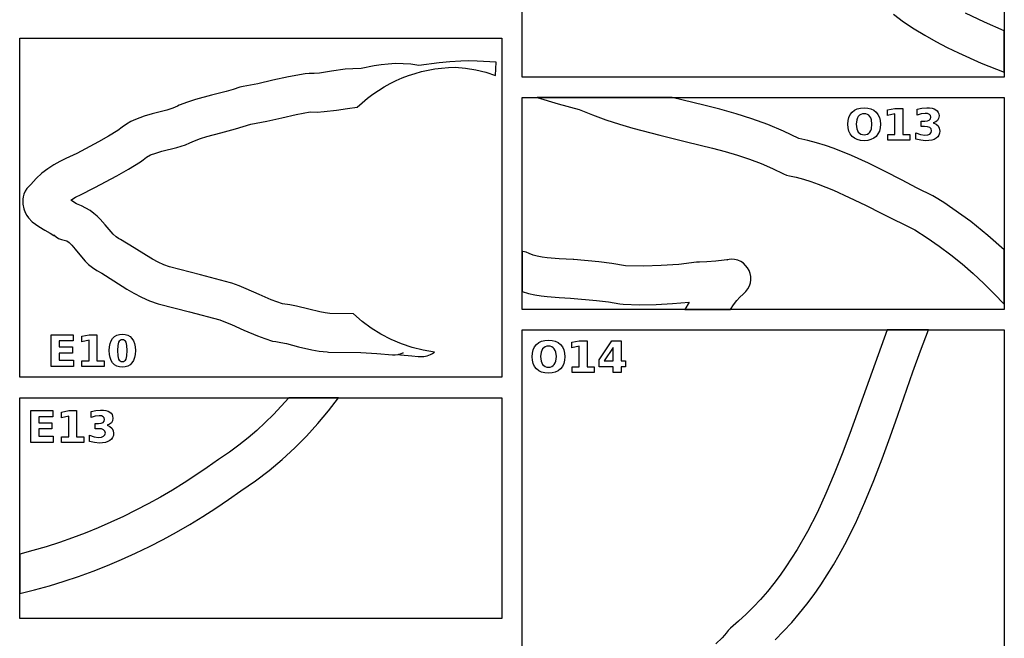
# Model space of a CAD drawing. Extents: x 1 to 512, y 1 to 4431.
# Drawn here: x 1 to 512, y 2399 to 2719 of the extents above; entities that cross this region are included whole.
import ezdxf

# ---------------------------------------------------------------- set-up
doc = ezdxf.new("R2010")
doc.units = 0

msp = doc.modelspace()

# ---------------------------------------------------------------- linework, layer by layer
at = {"layer": 'decoupage'}
for p, q in [((261.723, 2689.59), (261.723, 3010.51)), ((511.723, 3010.51), (511.723, 2689.59)), ((454.201609, 2722.20465), (459.512385, 2718.313846)), ((501.491717, 2718.017973), (491.576609, 2722.721344)), ((459.512385, 2718.313846), (464.9675, 2714.669125)), ((511.722, 2713.63), (501.491717, 2718.017973)), ((464.9675, 2714.669125), (470.5496, 2711.251385)), ((470.5496, 2711.251385), (476.241328, 2708.041521)), ((511.722, 2692.078), (511.722, 2713.63)), ((1.141, 2709.79), (251.141, 2709.79)), ((1.141, 2534.02), (1.141, 2709.79)), ((251.141, 2709.79), (251.141, 2534.02)), ((476.241328, 2708.041521), (482.02533, 2705.020433)), ((482.02533, 2705.020433), (487.88425, 2702.169016)), ((487.88425, 2702.169016), (499.757422, 2696.898783)), ((188.558281, 2695.92992), (184.976562, 2695.377766)), ((192.25925, 2696.342375), (188.558281, 2695.92992)), ((196.072437, 2696.565221), (192.25925, 2696.342375)), ((199.990812, 2696.548547), (196.072437, 2696.565221)), ((204.007344, 2696.242443), (199.990812, 2696.548547)), ((208.115, 2695.597), (204.007344, 2696.242443)), ((218.61025, 2696.918875), (208.115, 2695.597)), ((224.133312, 2697.513859), (218.61025, 2696.918875)), ((229.872, 2697.91), (224.133312, 2697.513859)), ((234.033, 2698), (229.872, 2697.91)), ((238.308, 2697.906), (234.033, 2698.009)), ((234.033, 2698.009), (234.033, 2698)), ((234.033, 2698), (234.033, 2698)), ((248.296, 2697.403), (238.308, 2697.906)), ((247.948, 2690.478), (248.296, 2697.403)), ((499.757422, 2696.898783), (511.722, 2692.078)), ((149.091, 2691.361), (140.495859, 2689.7825)), ((151.257, 2691.451), (149.091, 2691.361)), ((153.810426, 2691.445256), (151.257, 2691.451)), ((156.581281, 2691.697547), (153.810426, 2691.445256)), ((162.80575, 2692.649375), (156.581281, 2691.697547)), ((169.991344, 2693.652766), (162.80575, 2692.649375)), ((173.963605, 2693.96951), (169.991344, 2693.652766)), ((178.199, 2694.054), (173.963605, 2693.96951)), ((184.976562, 2695.377766), (178.199, 2694.054)), ((202.819555, 2690.434816), (206.144219, 2691.522631)), ((206.144219, 2691.522631), (209.519555, 2692.453353)), ((209.519555, 2692.453353), (212.940125, 2693.224766)), ((212.940125, 2693.224766), (216.400492, 2693.834653)), ((216.400492, 2693.834653), (219.895219, 2694.280799)), ((219.895219, 2694.280799), (223.418867, 2694.560987)), ((223.418867, 2694.560987), (226.966, 2694.673)), ((226.966, 2694.673), (232.314016, 2694.19725)), ((232.314016, 2694.19725), (237.607375, 2693.33675)), ((237.607375, 2693.33675), (242.825547, 2692.095625)), ((242.825547, 2692.095625), (247.948, 2690.478)), ((124.553203, 2686.173625), (117.087, 2684.765)), ((132.336375, 2687.94975), (124.553203, 2686.173625)), ((140.495859, 2689.7825), (132.336375, 2687.94975)), ((190.136367, 2684.556956), (193.203969, 2686.250979)), ((193.203969, 2686.250979), (196.343992, 2687.796774)), ((196.343992, 2687.796774), (199.551, 2689.192125)), ((199.551, 2689.192125), (202.819555, 2690.434816)), ((511.723, 2689.59), (261.723, 2689.59)), ((108.219953, 2682.208781), (100.520625, 2680.2285)), ((111.859729, 2683.226449), (108.219953, 2682.208781)), ((115.337, 2684.334), (111.859729, 2683.226449)), ((117.087, 2684.765), (115.337, 2684.334)), ((181.422469, 2678.607686), (184.24018, 2680.733093)), ((184.24018, 2680.733093), (187.146625, 2682.716922)), ((187.146625, 2682.716922), (190.136367, 2684.556956)), ((88.176193, 2676.590988), (83.917, 2674.986)), ((92.374484, 2677.963969), (88.176193, 2676.590988)), ((100.520625, 2680.2285), (92.374484, 2677.963969)), ((176.075, 2673.941), (178.69893, 2676.342916)), ((178.69893, 2676.342916), (181.422469, 2678.607686)), ((261.723, 2679), (511.723, 2679)), ((261.723, 2569.14), (261.723, 2679)), ((339.47, 2678.993), (269.457, 2678.99)), ((269.457, 2678.99), (280.32175, 2675.79225)), ((280.32175, 2675.79225), (291.287, 2672.863)), ((355.961641, 2675.048891), (339.47, 2678.993)), ((511.723, 2679), (511.723, 2569.14)), ((69.91, 2670.542), (65.6665, 2669.342234)), ((77.463125, 2672.499), (69.91, 2670.542)), ((80.487109, 2673.456312), (77.463125, 2672.499)), ((82.947, 2674.528), (80.487109, 2673.456312)), ((83.917, 2674.986), (82.947, 2674.528)), ((144.578719, 2670.15975), (151.765, 2671.517)), ((151.765, 2671.517), (155.465865, 2671.509471)), ((155.465865, 2671.509471), (158.964734, 2671.693391)), ((158.964734, 2671.693391), (165.382125, 2672.430125)), ((165.382125, 2672.430125), (171.068453, 2673.316297)), ((171.068453, 2673.316297), (176.075, 2673.941)), ((291.287, 2672.863), (298.17121, 2670.021601)), ((364.275811, 2672.922131), (355.961641, 2675.048891)), ((372.592875, 2670.592625), (364.275811, 2672.922131)), ((380.88083, 2667.985666), (372.592875, 2670.592625)), ((431.818203, 2670.195312), (432.802, 2671.439)), ((432.802, 2671.439), (434.038203, 2672.432563)), ((434.038203, 2672.432563), (435.486375, 2673.14225)), ((435.486375, 2673.14225), (437.146609, 2673.568063)), ((437.146609, 2673.568063), (439.019, 2673.71)), ((438.103625, 2670.540391), (437.297, 2670.271625)), ((439.019, 2670.63), (438.103625, 2670.540391)), ((439.019, 2673.71), (440.896047, 2673.568063)), ((439.019, 2673.71), (439.019, 2673.71)), ((439.939625, 2670.540391), (439.019, 2670.63)), ((439.019, 2670.63), (439.019, 2670.63)), ((440.75, 2670.271625), (439.939625, 2670.540391)), ((440.896047, 2673.568063), (442.558125, 2673.14225)), ((442.558125, 2673.14225), (444.005141, 2672.432563)), ((444.005141, 2672.432563), (445.237, 2671.439)), ((445.237, 2671.439), (446.220797, 2670.195312)), ((451.168, 2672.62), (454.994, 2673.414)), ((451.168, 2669.726), (451.168, 2672.62)), ((455.016, 2670.52), (451.168, 2669.726)), ((454.994, 2673.414), (459.028, 2673.41)), ((455.016, 2659.89), (455.016, 2670.52)), ((459.028, 2673.41), (459.028, 2659.89)), ((466.547, 2673.01), (469.038, 2673.539)), ((466.547, 2669.898), (466.547, 2673.01)), ((468.631, 2670.581), (466.547, 2669.898)), ((470.703, 2670.813), (468.631, 2670.581)), ((469.038, 2673.539), (471.464, 2673.715)), ((471.935125, 2670.683375), (470.703, 2670.813)), ((471.464, 2673.715), (472.966828, 2673.648828)), ((472.853, 2670.295), (471.935125, 2670.683375)), ((472.966828, 2673.648828), (474.266875, 2673.450375)), ((474.266875, 2673.450375), (475.364234, 2673.119734)), ((475.364234, 2673.119734), (476.259, 2672.657)), ((476.259, 2672.657), (476.958563, 2672.066578)), ((476.958563, 2672.066578), (477.45825, 2671.342375)), ((477.45825, 2671.342375), (477.758062, 2670.484484)), ((477.758062, 2670.484484), (477.858, 2669.493)), ((56.543875, 2665.256328), (54.282555, 2663.710643)), ((58.838945, 2666.562693), (56.543875, 2665.256328)), ((61.14175, 2667.659375), (58.838945, 2666.562693)), ((65.6665, 2669.342234), (61.14175, 2667.659375)), ((120.954, 2665.167), (129.219156, 2666.716625)), ((129.219156, 2666.716625), (137.07875, 2668.47025)), ((137.07875, 2668.47025), (144.578719, 2670.15975)), ((298.17121, 2670.021601), (305.114947, 2667.479496)), ((305.114947, 2667.479496), (312.097933, 2665.194073)), ((389.107672, 2665.026547), (380.88083, 2667.985666)), ((430.553, 2665.166), (430.693609, 2667.058812)), ((430.693609, 2667.058812), (431.115375, 2668.73525)), ((431.115375, 2668.73525), (431.818203, 2670.195312)), ((435.207625, 2667.472), (434.94, 2665.162)), ((435.542016, 2668.407625), (435.207625, 2667.472)), ((436.01, 2669.197), (435.542016, 2668.407625)), ((436.599125, 2669.823797), (436.01, 2669.197)), ((437.297, 2670.271625), (436.599125, 2669.823797)), ((441.450125, 2669.823797), (440.75, 2670.271625)), ((442.04, 2669.197), (441.450125, 2669.823797)), ((442.507828, 2668.407625), (442.04, 2669.197)), ((442.841875, 2667.472), (442.507828, 2668.407625)), ((443.109, 2665.162), (442.841875, 2667.472)), ((446.220797, 2670.195312), (446.923625, 2668.73525)), ((446.923625, 2668.73525), (447.345391, 2667.058812)), ((447.345391, 2667.058812), (447.486, 2665.166)), ((468.664, 2664.06), (468.664, 2666.8)), ((468.664, 2666.8), (470.45, 2666.8)), ((470.45, 2666.8), (471.844125, 2666.923875)), ((471.844125, 2666.923875), (472.831, 2667.296)), ((472.831, 2667.296), (473.41825, 2667.932625)), ((473.423625, 2669.6695), (472.853, 2670.295)), ((473.41825, 2667.932625), (473.614, 2668.828)), ((473.614, 2668.828), (473.423625, 2669.6695)), ((476.15475, 2666.343), (474.848, 2665.833)), ((474.848, 2665.833), (474.848, 2665.83)), ((474.848, 2665.83), (476.311875, 2665.24025)), ((477.097, 2667.123), (476.15475, 2666.343)), ((477.667625, 2668.17825), (477.097, 2667.123)), ((477.858, 2669.493), (477.667625, 2668.17825)), ((52.081, 2661.896), (47.193469, 2658.930078)), ((54.282555, 2663.710643), (52.081, 2661.896)), ((98.268094, 2658.787687), (105.365, 2660.7305)), ((105.365, 2660.7305), (112.965156, 2662.746812)), ((112.965156, 2662.746812), (120.954, 2665.167)), ((312.097933, 2665.194073), (319.099891, 2663.122719)), ((319.099891, 2663.122719), (333.079607, 2659.45177)), ((397.241396, 2661.640561), (389.107672, 2665.026547)), ((405.25, 2657.753), (397.241396, 2661.640561)), ((430.693609, 2663.278437), (430.553, 2665.166)), ((431.115375, 2661.60575), (430.693609, 2663.278437)), ((431.818203, 2660.147937), (431.115375, 2661.60575)), ((432.802, 2658.905), (431.818203, 2660.147937)), ((434.94, 2665.162), (435.207625, 2662.861)), ((435.207625, 2662.861), (435.542016, 2661.927625)), ((435.542016, 2661.927625), (436.01, 2661.139)), ((436.01, 2661.139), (436.599125, 2660.511625)), ((436.599125, 2660.511625), (437.297, 2660.0635)), ((440.75, 2660.0635), (441.450125, 2660.511625)), ((441.450125, 2660.511625), (442.04, 2661.139)), ((442.04, 2661.139), (442.507828, 2661.927625)), ((442.507828, 2661.927625), (442.841875, 2662.861)), ((442.841875, 2662.861), (443.109, 2665.162)), ((446.220797, 2660.147937), (445.237, 2658.905)), ((446.923625, 2661.60575), (446.220797, 2660.147937)), ((447.345391, 2663.278437), (446.923625, 2661.60575)), ((447.486, 2665.166), (447.345391, 2663.278437)), ((465.841, 2657.451), (465.841, 2660.72)), ((465.841, 2660.72), (468.201, 2659.816)), ((470.361, 2664.06), (468.664, 2664.06)), ((471.9375, 2663.913875), (470.361, 2664.06)), ((473.073, 2663.476), (471.9375, 2663.913875)), ((473.767375, 2662.76425), (473.073, 2663.476)), ((473.095, 2660.102), (473.773125, 2660.813625)), ((473.999, 2661.778), (473.767375, 2662.76425)), ((473.773125, 2660.813625), (473.999, 2661.778)), ((476.311875, 2665.24025), (477.373, 2664.331)), ((477.373, 2664.331), (478.026375, 2663.126375)), ((478.126828, 2660.479109), (477.775375, 2659.474375)), ((478.026375, 2663.126375), (478.244, 2661.63)), ((478.244, 2661.63), (478.126828, 2660.479109)), ((41.9405, 2656.040375), (30.699, 2650.025)), ((47.193469, 2658.930078), (41.9405, 2656.040375)), ((87.130766, 2654.536437), (89.438455, 2655.470531)), ((89.438455, 2655.470531), (91.789, 2656.588)), ((91.789, 2656.588), (94.94416, 2657.740602)), ((94.94416, 2657.740602), (98.268094, 2658.787687)), ((333.079607, 2659.45177), (346.891875, 2656.12575)), ((346.891875, 2656.12575), (360.374471, 2652.803762)), ((409.839892, 2656.753245), (405.25, 2657.753)), ((414.408932, 2655.538119), (409.839892, 2656.753245)), ((418.954291, 2654.12939), (414.408932, 2655.538119)), ((434.038203, 2657.911437), (432.802, 2658.905)), ((435.486375, 2657.20175), (434.038203, 2657.911437)), ((437.146609, 2656.775937), (435.486375, 2657.20175)), ((439.019, 2656.634), (437.146609, 2656.775937)), ((437.297, 2660.0635), (438.103625, 2659.794625)), ((438.103625, 2659.794625), (439.019, 2659.705)), ((439.019, 2659.705), (439.939625, 2659.794625)), ((440.896047, 2656.775937), (439.019, 2656.634)), ((439.939625, 2659.794625), (440.75, 2660.0635)), ((442.558125, 2657.20175), (440.896047, 2656.775937)), ((444.005141, 2657.911437), (442.558125, 2657.20175)), ((445.237, 2658.905), (444.005141, 2657.911437)), ((451.267, 2659.89), (455.016, 2659.89)), ((451.267, 2656.95), (451.267, 2659.89)), ((462.777, 2656.95), (451.267, 2656.95)), ((459.028, 2659.89), (462.777, 2659.89)), ((462.777, 2659.89), (462.777, 2656.95)), ((468.355, 2656.845), (465.841, 2657.451)), ((468.201, 2659.816), (470.516, 2659.518)), ((470.902, 2656.636), (468.355, 2656.845)), ((470.516, 2659.518), (472.003875, 2659.664125)), ((472.591547, 2656.715141), (470.902, 2656.636)), ((472.003875, 2659.664125), (473.095, 2660.102)), ((474.066125, 2656.952625), (472.591547, 2656.715141)), ((475.325641, 2657.348547), (474.066125, 2656.952625)), ((476.37, 2657.903), (475.325641, 2657.348547)), ((477.189734, 2658.615703), (476.37, 2657.903)), ((477.775375, 2659.474375), (477.189734, 2658.615703)), ((30.699, 2650.025), (25.007094, 2647.373141)), ((69.029125, 2649.266125), (71.664047, 2650.250297)), ((71.664047, 2650.250297), (74.894, 2651.171)), ((74.894, 2651.171), (82.694625, 2653.10325)), ((82.694625, 2653.10325), (87.130766, 2654.536437)), ((360.374471, 2652.803762), (366.941447, 2651.037749)), ((366.941447, 2651.037749), (373.365172, 2649.144906)), ((423.473141, 2652.548828), (418.954291, 2654.12939)), ((432.419998, 2648.959279), (423.473141, 2652.548828)), ((21.947238, 2645.850529), (18.82225, 2644.118375)), ((25.007094, 2647.373141), (21.947238, 2645.850529)), ((57.616484, 2641.823219), (63.759, 2645.628)), ((63.759, 2645.628), (65.214, 2646.804)), ((65.214, 2646.804), (66.906641, 2648.142641)), ((66.906641, 2648.142641), (69.029125, 2649.266125)), ((373.365172, 2649.144906), (379.625367, 2647.082623)), ((379.625367, 2647.082623), (385.701756, 2644.808285)), ((441.226875, 2644.943625), (432.419998, 2648.959279)), ((449.871143, 2640.676018), (441.226875, 2644.943625)), ((12.609281, 2639.790172), (9.637504, 2637.07649)), ((15.69023, 2642.117861), (12.609281, 2639.790172)), ((18.82225, 2644.118375), (15.69023, 2642.117861)), ((51.533125, 2638.451), (57.616484, 2641.823219)), ((385.701756, 2644.808285), (391.574059, 2642.279282)), ((391.574059, 2642.279282), (397.222, 2639.453)), ((458.330172, 2636.330609), (449.871143, 2640.676018)), ((9.637504, 2637.07649), (6.833, 2633.918)), ((40.025, 2632.333), (51.533125, 2638.451)), ((397.222, 2639.453), (398.699125, 2638.803)), ((398.699125, 2638.803), (400.261, 2638.399)), ((400.261, 2638.399), (403.845655, 2637.663494)), ((403.845655, 2637.663494), (407.531881, 2636.701174)), ((407.531881, 2636.701174), (411.311631, 2635.531645)), ((411.311631, 2635.531645), (415.176859, 2634.174516)), ((466.581334, 2632.081553), (458.330172, 2636.330609)), ((4.021766, 2630.452859), (3.329, 2628.876)), ((4.866875, 2631.788125), (4.021766, 2630.452859)), ((5.819047, 2632.927828), (4.866875, 2631.788125)), ((6.833, 2633.918), (5.819047, 2632.927828)), ((32.936125, 2628.843), (39.451, 2632.038)), ((39.451, 2632.038), (40.025, 2632.333)), ((415.176859, 2634.174516), (423.131564, 2630.975881)), ((423.131564, 2630.975881), (431.331625, 2627.262125)), ((474.602, 2628.103), (466.581334, 2632.081553)), ((2.97684, 2627.614066), (2.780469, 2626.327031)), ((2.780469, 2626.327031), (2.79125, 2623.77525)), ((3.329, 2628.876), (2.97684, 2627.614066)), ((27.574, 2625.78), (30.111672, 2627.316094)), ((30.599, 2623.845), (27.574, 2625.78)), ((30.111672, 2627.316094), (32.936125, 2628.843)), ((431.331625, 2627.262125), (439.71267, 2623.190104)), ((475.489, 2627.622), (474.602, 2628.103)), ((480.34342, 2624.570086), (475.489, 2627.622)), ((485.101547, 2621.397937), (480.34342, 2624.570086)), ((2.79125, 2623.77525), (3.233656, 2621.415844)), ((3.233656, 2621.415844), (3.98, 2619.444)), ((3.98, 2619.444), (4.848213, 2617.881988)), ((33.142553, 2622.896178), (30.599, 2623.845)), ((35.481109, 2621.740109), (33.142553, 2622.896178)), ((37.619018, 2620.423893), (35.481109, 2621.740109)), ((39.560625, 2618.994625), (37.619018, 2620.423893)), ((439.71267, 2623.190104), (448.210328, 2618.916672)), ((494.335625, 2614.7115), (485.101547, 2621.397937)), ((4.848213, 2617.881988), (5.736078, 2616.592531)), ((5.736078, 2616.592531), (7.539125, 2614.66375)), ((7.539125, 2614.66375), (9.325859, 2613.322594)), ((41.310279, 2617.499404), (39.560625, 2618.994625)), ((42.872328, 2615.985328), (41.310279, 2617.499404)), ((45.451, 2613.089), (42.872328, 2615.985328)), ((448.210328, 2618.916672), (465.298, 2610.393)), ((503.204641, 2607.599812), (494.335625, 2614.7115)), ((9.325859, 2613.322594), (11.033, 2612.234)), ((11.033, 2612.234), (14.2135, 2610.3105)), ((14.2135, 2610.3105), (16.962, 2608.786)), ((49.63475, 2608.215625), (45.451, 2613.089)), ((465.298, 2610.393), (471.674973, 2606.322193)), ((16.962, 2608.786), (18.921125, 2607.5395)), ((19.234641, 2607.356969), (18.826, 2607.79)), ((18.826, 2607.79), (20.010109, 2606.798891)), ((18.921125, 2607.5395), (19.234641, 2607.356969)), ((20.010109, 2606.798891), (21.324625, 2606.005875)), ((21.324625, 2606.005875), (22.745078, 2605.423422)), ((22.745078, 2605.423422), (24.247, 2605.064)), ((24.247, 2605.064), (25.567016, 2604.691687)), ((25.567016, 2604.691687), (26.783625, 2603.91625)), ((51.1615, 2606.769734), (49.63475, 2608.215625)), ((52.431, 2605.95), (51.1615, 2606.769734)), ((53.412, 2605.454), (52.431, 2605.95)), ((60.502781, 2601.140562), (53.412, 2605.454)), ((471.674973, 2606.322193), (477.887344, 2602.019484)), ((511.722, 2600.1), (503.204641, 2607.599812)), ((26.783625, 2603.91625), (28.164672, 2602.552437)), ((28.164672, 2602.552437), (29.978, 2600.415)), ((29.978, 2600.415), (32.250578, 2597.546625)), ((66.957, 2597.093), (60.502781, 2601.140562)), ((261.723, 2599.23), (261.723, 2578.45)), ((261.723, 2599.228), (261.723, 2599.23)), ((261.987, 2599.168), (261.723, 2599.228)), ((263.719375, 2598.822625), (261.987, 2599.168)), ((477.887344, 2602.019484), (483.935418, 2597.494189)), ((511.722, 2571.855), (511.722, 2600.1)), ((32.250578, 2597.546625), (35.127375, 2594.235)), ((35.127375, 2594.235), (36.869494, 2592.545156)), ((70.009559, 2595.284586), (66.957, 2597.093)), ((72.979969, 2593.681437), (70.009559, 2595.284586)), ((265.364, 2598.178), (263.719375, 2598.822625)), ((267.339699, 2597.36265), (265.364, 2598.178)), ((269.546656, 2596.746203), (267.339699, 2597.36265)), ((271.99366, 2596.289811), (269.546656, 2596.746203)), ((274.6895, 2595.954625), (271.99366, 2596.289811)), ((280.862844, 2595.492484), (274.6895, 2595.954625)), ((288.137, 2595.049), (280.862844, 2595.492484)), ((288.545, 2595.019), (288.137, 2595.049)), ((301.4155, 2593.823625), (288.545, 2595.019)), ((308.256969, 2593.036609), (301.4155, 2593.823625)), ((357.39025, 2593.847625), (353.653, 2593.72)), ((362.071, 2594.201), (357.39025, 2593.847625)), ((366.42675, 2594.714625), (362.071, 2594.201)), ((367.79725, 2594.901172), (366.42675, 2594.714625)), ((368.10068, 2594.938201), (367.79725, 2594.901172)), ((370.006795, 2595.185942), (368.081, 2594.923)), ((368.081, 2594.923), (368.10068, 2594.938201)), ((371.81708, 2595.105508), (370.006795, 2595.185942)), ((373.496141, 2594.715991), (371.81708, 2595.105508)), ((375.028266, 2594.051688), (373.496141, 2594.715991)), ((376.39774, 2593.146892), (375.028266, 2594.051688)), ((483.935418, 2597.494189), (489.8195, 2592.755625)), ((36.869494, 2592.545156), (38.855234, 2590.903125)), ((38.855234, 2590.903125), (41.115451, 2589.361781)), ((41.115451, 2589.361781), (43.681, 2587.974)), ((75.893895, 2592.32982), (72.979969, 2593.681437)), ((78.777, 2591.276), (75.893895, 2592.32982)), ((94.87125, 2587.15675), (78.777, 2591.276)), ((315.321, 2591.855), (308.256969, 2593.036609)), ((324.585406, 2591.676937), (315.321, 2591.855)), ((333.8185, 2591.89225), (324.585406, 2591.676937)), ((343.005844, 2592.529437), (333.8185, 2591.89225)), ((352.133, 2593.617), (343.005844, 2592.529437)), ((353.653, 2593.72), (352.133, 2593.617)), ((377.58885, 2592.035898), (376.39774, 2593.146892)), ((378.585883, 2590.753003), (377.58885, 2592.035898)), ((379.373125, 2589.3325), (378.585883, 2590.753003)), ((379.934864, 2587.808685), (379.373125, 2589.3325)), ((489.8195, 2592.755625), (495.539895, 2587.813107)), ((43.681, 2587.974), (49.906562, 2584.052078)), ((49.906562, 2584.052078), (56.6815, 2579.725625)), ((110.517, 2582.931), (94.87125, 2587.15675)), ((380.255385, 2586.215852), (379.934864, 2587.808685)), ((380.109922, 2582.960312), (380.318975, 2584.588296)), ((380.318975, 2584.588296), (380.255385, 2586.215852)), ((495.539895, 2587.813107), (501.096906, 2582.675953)), ((56.6815, 2579.725625), (60.356195, 2577.589674)), ((111.117, 2582.751), (110.517, 2582.931)), ((114.991699, 2581.361465), (111.117, 2582.751)), ((118.643719, 2579.899344), (114.991699, 2581.361465)), ((125.39025, 2576.94025), (118.643719, 2579.899344)), ((261.723, 2578.45), (265.052396, 2577.463574)), ((377.689763, 2578.416745), (378.811029, 2579.840242)), ((378.811029, 2579.840242), (379.612511, 2581.366196)), ((379.612511, 2581.366196), (380.109922, 2582.960312)), ((501.096906, 2582.675953), (506.49084, 2577.353479)), ((60.356195, 2577.589674), (64.265687, 2575.567359)), ((64.265687, 2575.567359), (68.442461, 2573.730271)), ((68.442461, 2573.730271), (72.919, 2572.15)), ((131.577656, 2574.239531), (125.39025, 2576.94025)), ((134.53077, 2573.100379), (131.577656, 2574.239531)), ((265.052396, 2577.463574), (268.338797, 2576.728844)), ((268.338797, 2576.728844), (271.574643, 2576.200879)), ((271.574643, 2576.200879), (274.752375, 2575.83475)), ((274.752375, 2575.83475), (280.903266, 2575.408281)), ((280.903266, 2575.408281), (286.731, 2575.09)), ((286.731, 2575.09), (300.2045, 2573.816625)), ((300.2045, 2573.816625), (306.450281, 2573.094953)), ((371.374547, 2571.580234), (372.948625, 2573.770875)), ((372.948625, 2573.770875), (374.555141, 2575.641078)), ((374.555141, 2575.641078), (376.233, 2577.13)), ((376.233, 2577.13), (377.689763, 2578.416745)), ((506.49084, 2577.353479), (511.722, 2571.855)), ((72.919, 2572.15), (73.554, 2571.978)), ((73.554, 2571.978), (89.15575, 2567.988375)), ((137.427, 2572.163), (134.53077, 2573.100379)), ((141.143654, 2571.586469), (137.427, 2572.163)), ((144.654422, 2570.8905), (141.143654, 2571.586469)), ((151.100625, 2569.348), (144.654422, 2570.8905)), ((156.850266, 2567.951), (151.100625, 2569.348)), ((511.723, 2569.14), (261.723, 2569.14)), ((306.450281, 2573.094953), (312.325, 2572.076)), ((312.325, 2572.076), (314.024, 2571.859)), ((314.024, 2571.859), (322.571422, 2571.661578)), ((322.571422, 2571.661578), (331.141625, 2571.781875)), ((331.141625, 2571.781875), (339.724766, 2572.228984)), ((339.724766, 2572.228984), (348.311, 2573.012)), ((348.311, 2573.012), (345.987, 2569.129)), ((345.987, 2569.129), (369.794, 2569.13)), ((369.794, 2569.13), (371.374547, 2571.580234)), ((89.15575, 2567.988375), (104.9, 2563.728)), ((104.9, 2563.728), (107.897029, 2562.616104)), ((159.49033, 2567.436906), (156.850266, 2567.951)), ((161.988, 2567.115), (159.49033, 2567.436906)), ((174.262, 2566.882), (161.988, 2567.115)), ((178.737977, 2562.966824), (174.262, 2566.882)), ((107.897029, 2562.616104), (110.959109, 2561.326891)), ((110.959109, 2561.326891), (117.393875, 2558.426375)), ((117.393875, 2558.426375), (124.435203, 2555.446172)), ((183.486625, 2559.437969), (178.737977, 2562.966824)), ((188.482773, 2556.307316), (183.486625, 2559.437969)), ((261.723, 2558.55), (511.723, 2558.55)), ((261.723, 1819.84), (261.723, 2558.55)), ((451.01, 2558.55), (443.128646, 2537.030449)), ((472.409, 2558.551), (451.01, 2558.55)), ((468.31386, 2547.819137), (472.409, 2558.551)), ((511.723, 2558.55), (511.723, 1819.84)), ((17.426, 2556.09), (28.881, 2556.09)), ((17.426, 2539.63), (17.426, 2556.09)), ((28.881, 2556.09), (28.881, 2552.89)), ((33.324, 2555.3), (37.149, 2556.093)), ((33.324, 2552.406), (33.324, 2555.3)), ((37.171, 2553.2), (33.324, 2552.406)), ((37.149, 2556.093), (41.184, 2556.09)), ((37.171, 2542.57), (37.171, 2553.2)), ((41.184, 2556.09), (41.184, 2542.57)), ((48.008, 2551.479875), (48.55925, 2552.941328)), ((48.55925, 2552.941328), (49.331, 2554.167)), ((49.331, 2554.167), (50.306, 2555.141453)), ((50.306, 2555.141453), (51.467, 2555.837375)), ((51.467, 2555.837375), (52.814, 2556.254859)), ((53.17575, 2553.174875), (52.736844, 2552.778609)), ((52.814, 2556.254859), (54.347, 2556.394)), ((53.712531, 2553.412703), (53.17575, 2553.174875)), ((54.347, 2553.492), (53.712531, 2553.412703)), ((54.347, 2556.394), (55.875328, 2556.254859)), ((54.980734, 2553.412703), (54.347, 2553.492)), ((55.515375, 2553.174875), (54.980734, 2553.412703)), ((55.950828, 2552.778609), (55.515375, 2553.174875)), ((55.875328, 2556.254859), (57.218875, 2555.837375)), ((57.218875, 2555.837375), (58.377734, 2555.141453)), ((58.377734, 2555.141453), (59.352, 2554.167)), ((59.352, 2554.167), (60.12375, 2552.941328)), ((60.12375, 2552.941328), (60.675, 2551.479875)), ((124.435203, 2555.446172), (128.255486, 2554.05735)), ((128.255486, 2554.05735), (132.314, 2552.806)), ((193.70125, 2553.58675), (188.482773, 2556.307316)), ((199.116883, 2551.288152), (193.70125, 2553.58675)), ((271.8065, 2552.69225), (273.467031, 2553.118063)), ((273.467031, 2553.118063), (275.34, 2553.26)), ((275.34, 2553.26), (277.216469, 2553.118063)), ((275.34, 2553.26), (275.34, 2553.26)), ((277.216469, 2553.118063), (278.87825, 2552.69225)), ((287.488, 2552.17), (291.314, 2552.963)), ((291.314, 2552.963), (295.349, 2552.96)), ((295.349, 2552.96), (295.349, 2539.44)), ((301.666, 2543.14), (308.258, 2552.96)), ((308.258, 2552.96), (312.977, 2552.96)), ((312.977, 2552.96), (312.977, 2542.58)), ((28.881, 2552.89), (21.671, 2552.89)), ((21.671, 2552.89), (21.671, 2549.82)), ((21.671, 2549.82), (28.451, 2549.82)), ((28.451, 2549.82), (28.451, 2546.61)), ((47.567, 2547.85), (47.67725, 2549.782734)), ((47.67725, 2545.921344), (47.567, 2547.85)), ((47.67725, 2549.782734), (48.008, 2551.479875)), ((51.95725, 2550.5095), (51.811, 2547.88)), ((51.811, 2547.88), (51.95725, 2545.220375)), ((52.396, 2552.224), (51.95725, 2550.5095)), ((52.736844, 2552.778609), (52.396, 2552.224)), ((56.287, 2552.224), (55.950828, 2552.778609)), ((56.724875, 2550.5095), (56.287, 2552.224)), ((56.871, 2547.88), (56.724875, 2550.5095)), ((56.724875, 2545.220375), (56.871, 2547.88)), ((56.871, 2547.88), (56.871, 2547.88)), ((60.675, 2551.479875), (61.00575, 2549.782734)), ((61.00575, 2549.782734), (61.116, 2547.85)), ((61.116, 2547.85), (61.00575, 2545.921344)), ((61.116, 2547.85), (61.116, 2547.85)), ((132.314, 2552.806), (133.894, 2552.501)), ((133.894, 2552.501), (136.61426, 2552.083111)), ((136.61426, 2552.083111), (139.478203, 2551.460953)), ((139.478203, 2551.460953), (145.698125, 2549.869375)), ((145.698125, 2549.869375), (152.675734, 2548.257359)), ((152.675734, 2548.257359), (156.486787, 2547.609654)), ((204.7045, 2549.423406), (199.116883, 2551.288152)), ((210.43893, 2548.004395), (204.7045, 2549.423406)), ((216.295, 2547.043), (210.43893, 2548.004395)), ((267.013609, 2546.608812), (267.435375, 2548.28525)), ((267.435375, 2548.28525), (268.138203, 2549.745312)), ((268.138203, 2549.745312), (269.122, 2550.989)), ((269.122, 2550.989), (270.358219, 2551.982563)), ((270.358219, 2551.982563), (271.8065, 2552.69225)), ((271.862172, 2547.967625), (271.528125, 2547.032)), ((272.33, 2548.757), (271.862172, 2547.967625)), ((272.919141, 2549.383797), (272.33, 2548.757)), ((273.617125, 2549.831625), (272.919141, 2549.383797)), ((274.424047, 2550.100391), (273.617125, 2549.831625)), ((275.34, 2550.19), (274.424047, 2550.100391)), ((276.260469, 2550.100391), (275.34, 2550.19)), ((275.34, 2550.19), (275.34, 2550.19)), ((277.0705, 2549.831625), (276.260469, 2550.100391)), ((277.770281, 2549.383797), (277.0705, 2549.831625)), ((278.36, 2548.757), (277.770281, 2549.383797)), ((278.827984, 2547.967625), (278.36, 2548.757)), ((279.162375, 2547.032), (278.827984, 2547.967625)), ((278.87825, 2552.69225), (280.325156, 2551.982563)), ((280.325156, 2551.982563), (281.557, 2550.989)), ((281.557, 2550.989), (282.540797, 2549.745312)), ((282.540797, 2549.745312), (283.243625, 2548.28525)), ((283.243625, 2548.28525), (283.665391, 2546.608812)), ((287.488, 2549.286), (287.488, 2552.17)), ((291.336, 2550.08), (287.488, 2549.286)), ((291.336, 2539.44), (291.336, 2550.08)), ((308.964, 2549.47), (304.311, 2542.579)), ((308.964, 2542.58), (308.964, 2549.47)), ((464.355645, 2536.860986), (468.31386, 2547.819137)), ((28.451, 2546.61), (21.671, 2546.61)), ((21.671, 2546.61), (21.671, 2542.84)), ((21.671, 2542.84), (29.123, 2542.84)), ((29.123, 2542.84), (29.123, 2539.63)), ((48.008, 2544.22575), (47.67725, 2545.921344)), ((48.55925, 2542.763031), (48.008, 2544.22575)), ((49.331, 2541.533), (48.55925, 2542.763031)), ((51.95725, 2545.220375), (52.396, 2543.481)), ((52.396, 2543.481), (52.736844, 2542.921875)), ((52.736844, 2542.921875), (53.17575, 2542.5225)), ((55.510125, 2542.5225), (55.946891, 2542.921875)), ((55.946891, 2542.921875), (56.287, 2543.481)), ((56.287, 2543.481), (56.724875, 2545.220375)), ((60.12375, 2542.763031), (59.352, 2541.533)), ((60.675, 2544.22575), (60.12375, 2542.763031)), ((61.00575, 2545.921344), (60.675, 2544.22575)), ((156.486787, 2547.609654), (160.533, 2547.156)), ((160.533, 2547.156), (161.234, 2547.126)), ((161.234, 2547.126), (178.1105, 2546.832375)), ((178.1105, 2546.832375), (186.334437, 2546.435109)), ((186.334437, 2546.435109), (194.423, 2545.731)), ((194.423, 2545.731), (195.839281, 2545.674516)), ((195.839281, 2545.674516), (197.24225, 2545.817625)), ((197.24225, 2545.817625), (198.611094, 2546.156672)), ((198.37925, 2546.02275), (197.57, 2545.821)), ((197.57, 2545.821), (198.585, 2545.751)), ((199.925, 2546.688), (198.37925, 2546.02275)), ((198.585, 2545.751), (204.54, 2545.077)), ((198.611094, 2546.156672), (199.925, 2546.688)), ((204.54, 2545.077), (207.808, 2544.816)), ((207.808, 2544.816), (209.5715, 2544.735875)), ((209.5715, 2544.735875), (210.79375, 2544.858328)), ((210.79375, 2544.858328), (212.505, 2545.237)), ((212.505, 2545.237), (214.154375, 2545.778875)), ((214.154375, 2545.778875), (215.185734, 2546.289578)), ((215.185734, 2546.289578), (216.295, 2547.043)), ((266.873, 2544.716), (267.013609, 2546.608812)), ((267.013609, 2542.827859), (266.873, 2544.716)), ((267.435375, 2541.154875), (267.013609, 2542.827859)), ((271.528125, 2547.032), (271.261, 2544.722)), ((271.261, 2544.722), (271.528125, 2542.4205)), ((279.43, 2544.722), (279.162375, 2547.032)), ((279.162375, 2542.4205), (279.43, 2544.722)), ((283.665391, 2542.827859), (283.243625, 2541.154875)), ((283.665391, 2546.608812), (283.806, 2544.716)), ((283.806, 2544.716), (283.665391, 2542.827859)), ((301.666, 2539.5), (301.666, 2543.14)), ((29.123, 2539.63), (17.426, 2539.63)), ((33.423, 2542.57), (37.171, 2542.57)), ((33.423, 2539.63), (33.423, 2542.57)), ((44.932, 2539.63), (33.423, 2539.63)), ((41.184, 2542.57), (44.932, 2542.57)), ((44.932, 2542.57), (44.932, 2539.63)), ((50.306, 2540.563641), (49.331, 2541.533)), ((51.467, 2539.871125), (50.306, 2540.563641)), ((52.814, 2539.455547), (51.467, 2539.871125)), ((54.347, 2539.317), (52.814, 2539.455547)), ((53.17575, 2542.5225), (53.712531, 2542.282875)), ((53.712531, 2542.282875), (54.347, 2542.203)), ((54.347, 2542.203), (54.976797, 2542.282875)), ((55.875328, 2539.455547), (54.347, 2539.317)), ((54.976797, 2542.282875), (55.510125, 2542.5225)), ((57.218875, 2539.871125), (55.875328, 2539.455547)), ((58.377734, 2540.563641), (57.218875, 2539.871125)), ((59.352, 2541.533), (58.377734, 2540.563641)), ((268.138203, 2539.696953), (267.435375, 2541.154875)), ((269.122, 2538.454), (268.138203, 2539.696953)), ((270.358219, 2537.460437), (269.122, 2538.454)), ((271.528125, 2542.4205), (271.862172, 2541.486781)), ((271.862172, 2541.486781), (272.33, 2540.698)), ((272.33, 2540.698), (272.919141, 2540.071203)), ((272.919141, 2540.071203), (273.617125, 2539.623375)), ((273.617125, 2539.623375), (274.424047, 2539.354609)), ((274.424047, 2539.354609), (275.34, 2539.265)), ((275.34, 2539.265), (276.260469, 2539.354609)), ((276.260469, 2539.354609), (277.0705, 2539.623375)), ((277.0705, 2539.623375), (277.770281, 2540.071203)), ((277.770281, 2540.071203), (278.36, 2540.698)), ((278.36, 2540.698), (278.827984, 2541.486781)), ((278.827984, 2541.486781), (279.162375, 2542.4205)), ((281.557, 2538.454), (280.325156, 2537.460437)), ((282.540797, 2539.696953), (281.557, 2538.454)), ((283.243625, 2541.154875), (282.540797, 2539.696953)), ((287.588, 2539.44), (291.336, 2539.44)), ((287.588, 2536.5), (287.588, 2539.44)), ((295.349, 2539.44), (299.097, 2539.44)), ((299.097, 2539.44), (299.097, 2536.5)), ((308.964, 2539.5), (301.666, 2539.5)), ((304.311, 2542.579), (308.964, 2542.58)), ((308.964, 2536.51), (308.964, 2539.5)), ((312.977, 2542.58), (315.325, 2542.58)), ((315.325, 2539.5), (312.977, 2539.5)), ((312.977, 2539.5), (312.977, 2536.51)), ((315.325, 2542.58), (315.325, 2539.5)), ((251.141, 2534.02), (1.141, 2534.02)), ((271.8065, 2536.75075), (270.358219, 2537.460437)), ((273.467031, 2536.324937), (271.8065, 2536.75075)), ((275.34, 2536.183), (273.467031, 2536.324937)), ((277.216469, 2536.324937), (275.34, 2536.183)), ((278.87825, 2536.75075), (277.216469, 2536.324937)), ((280.325156, 2537.460437), (278.87825, 2536.75075)), ((299.097, 2536.5), (287.588, 2536.5)), ((312.977, 2536.51), (308.964, 2536.51)), ((443.128646, 2537.030449), (435.506734, 2515.516781)), ((456.563969, 2514.477703), (464.355645, 2536.860986)), ((1.141, 2523.44), (251.141, 2523.44)), ((1.141, 2409.1), (1.141, 2523.44)), ((140.747, 2523.44), (136.811854, 2519.015006)), ((166.413, 2523.436), (140.747, 2523.44)), ((161.190039, 2516.623311), (166.413, 2523.436)), ((251.141, 2523.44), (251.141, 2409.1)), ((136.811854, 2519.015006), (132.729766, 2514.712109)), ((6.842, 2516.75), (18.297, 2516.75)), ((6.842, 2500.29), (6.842, 2516.75)), ((18.297, 2513.54), (11.087, 2513.54)), ((11.087, 2513.54), (11.087, 2510.47)), ((18.297, 2516.75), (18.297, 2513.54)), ((22.74, 2515.95), (26.565, 2516.744)), ((22.74, 2513.067), (22.74, 2515.95)), ((26.587, 2513.86), (22.74, 2513.067)), ((26.565, 2516.744), (30.6, 2516.75)), ((26.587, 2503.22), (26.587, 2513.86)), ((30.6, 2516.75), (30.6, 2503.22)), ((38.118, 2516.34), (40.61, 2516.869)), ((38.118, 2513.228), (38.118, 2516.34)), ((40.202, 2513.911), (38.118, 2513.228)), ((42.275, 2514.143), (40.202, 2513.911)), ((40.61, 2516.869), (43.035, 2517.045)), ((43.506625, 2514.013375), (42.275, 2514.143)), ((43.035, 2517.045), (44.537844, 2516.978828)), ((44.424, 2513.625), (43.506625, 2514.013375)), ((44.994625, 2512.999625), (44.424, 2513.625)), ((44.537844, 2516.978828), (45.838, 2516.780375)), ((44.98925, 2511.26275), (45.185, 2512.159)), ((45.185, 2512.159), (44.994625, 2512.999625)), ((45.838, 2516.780375), (46.935656, 2516.449734)), ((46.935656, 2516.449734), (47.831, 2515.987)), ((47.831, 2515.987), (48.529984, 2515.396578)), ((48.529984, 2515.396578), (49.029375, 2514.672375)), ((49.029375, 2514.672375), (49.329078, 2513.814484)), ((49.429, 2512.823), (49.239125, 2511.50825)), ((49.329078, 2513.814484), (49.429, 2512.823)), ((132.729766, 2514.712109), (128.493764, 2510.537814)), ((155.683625, 2510.004297), (161.190039, 2516.623311)), ((435.506734, 2515.516781), (431.650638, 2504.859646)), ((452.587499, 2503.158511), (456.563969, 2514.477703)), ((11.087, 2510.47), (17.867, 2510.47)), ((17.867, 2507.27), (11.087, 2507.27)), ((11.087, 2507.27), (11.087, 2503.49)), ((17.867, 2510.47), (17.867, 2507.27)), ((40.235, 2507.4), (40.235, 2510.13)), ((40.235, 2510.13), (42.021, 2510.13)), ((41.933, 2507.4), (40.235, 2507.4)), ((43.5095, 2507.253875), (41.933, 2507.4)), ((42.021, 2510.13), (43.415875, 2510.253875)), ((43.415875, 2510.253875), (44.402, 2510.626)), ((44.645, 2506.816), (43.5095, 2507.253875)), ((44.402, 2510.626), (44.98925, 2511.26275)), ((47.726375, 2509.673), (46.42, 2509.163)), ((46.42, 2509.163), (46.42, 2509.16)), ((46.42, 2509.16), (47.883, 2508.57025)), ((48.669, 2510.453), (47.726375, 2509.673)), ((47.883, 2508.57025), (48.944, 2507.661)), ((49.239125, 2511.50825), (48.669, 2510.453)), ((48.944, 2507.661), (49.597375, 2506.456375)), ((128.493764, 2510.537814), (124.096875, 2506.498625)), ((149.877961, 2503.594041), (155.683625, 2510.004297)), ((11.087, 2503.49), (18.539, 2503.49)), ((18.539, 2503.49), (18.539, 2500.29)), ((22.839, 2503.22), (26.587, 2503.22)), ((22.839, 2500.29), (22.839, 2503.22)), ((30.6, 2503.22), (34.348, 2503.22)), ((34.348, 2503.22), (34.348, 2500.29)), ((37.413, 2500.781), (37.413, 2504.06)), ((37.413, 2504.06), (39.772, 2503.156)), ((39.772, 2503.156), (42.087, 2502.858)), ((42.087, 2502.858), (43.57575, 2503.004125)), ((43.57575, 2503.004125), (44.667, 2503.442)), ((45.339375, 2506.10425), (44.645, 2506.816)), ((44.667, 2503.442), (45.345125, 2504.153625)), ((45.571, 2505.118), (45.339375, 2506.10425)), ((45.345125, 2504.153625), (45.571, 2505.118)), ((48.760734, 2501.945703), (47.941, 2501.233)), ((49.346375, 2502.804375), (48.760734, 2501.945703)), ((49.697828, 2503.809109), (49.346375, 2502.804375)), ((49.597375, 2506.456375), (49.815, 2504.96)), ((49.815, 2504.96), (49.697828, 2503.809109)), ((119.532127, 2502.601045), (114.792547, 2498.851578)), ((124.096875, 2506.498625), (119.532127, 2502.601045)), ((143.75725, 2497.407625), (149.877961, 2503.594041)), ((431.650638, 2504.859646), (427.688486, 2494.320973)), ((448.461934, 2491.824912), (452.587499, 2503.158511)), ((18.539, 2500.29), (6.842, 2500.29)), ((34.348, 2500.29), (22.839, 2500.29)), ((39.926, 2500.175), (37.413, 2500.781)), ((42.473, 2499.966), (39.926, 2500.175)), ((44.162547, 2500.045141), (42.473, 2499.966)), ((45.637125, 2500.282625), (44.162547, 2500.045141)), ((46.896641, 2500.678547), (45.637125, 2500.282625)), ((47.941, 2501.233), (46.896641, 2500.678547)), ((114.792547, 2498.851578), (109.871162, 2495.256729)), ((137.305695, 2491.460131), (143.75725, 2497.407625)), ((104.761, 2491.823), (104.271, 2491.487)), ((109.871162, 2495.256729), (104.761, 2491.823)), ((427.688486, 2494.320973), (423.563306, 2483.939758)), ((444.115769, 2480.529877), (448.461934, 2491.824912)), ((98.42878, 2487.314459), (92.485445, 2483.269129)), ((104.271, 2491.487), (98.42878, 2487.314459)), ((130.5075, 2485.766641), (137.305695, 2491.460131)), ((92.485445, 2483.269129), (86.445419, 2479.355382)), ((123.346867, 2480.342236), (130.5075, 2485.766641)), ((423.563306, 2483.939758), (419.218125, 2473.755)), ((86.445419, 2479.355382), (80.313125, 2475.577594)), ((115.808, 2475.202), (123.346867, 2480.342236)), ((439.4775, 2469.326375), (444.115769, 2480.529877)), ((74.092987, 2471.940137), (67.78943, 2468.447387)), ((80.313125, 2475.577594), (74.092987, 2471.940137)), ((109.379414, 2470.624733), (115.808, 2475.202)), ((419.218125, 2473.755), (414.595971, 2463.805695)), ((67.78943, 2468.447387), (61.406876, 2465.103716)), ((96.159939, 2461.900446), (102.828342, 2466.189064)), ((102.828342, 2466.189064), (109.379414, 2470.624733)), ((434.475622, 2458.267377), (439.4775, 2469.326375)), ((54.94975, 2461.9135), (48.422476, 2458.881112)), ((61.406876, 2465.103716), (54.94975, 2461.9135)), ((89.379359, 2457.764328), (96.159939, 2461.900446)), ((414.595971, 2463.805695), (409.639873, 2454.13084)), ((41.829477, 2456.010926), (35.175177, 2453.307316)), ((48.422476, 2458.881112), (41.829477, 2456.010926)), ((82.491759, 2453.786161), (89.379359, 2457.764328)), ((429.038629, 2447.405854), (434.475622, 2458.267377)), ((35.175177, 2453.307316), (28.464, 2450.774656)), ((75.502291, 2449.971396), (82.491759, 2453.786161)), ((409.639873, 2454.13084), (404.292858, 2444.769432)), ((14.888711, 2446.239684), (8.033446, 2444.246119)), ((21.70037, 2448.417321), (14.888711, 2446.239684)), ((28.464, 2450.774656), (21.70037, 2448.417321)), ((61.238375, 2442.853875), (68.416112, 2446.325484)), ((68.416112, 2446.325484), (75.502291, 2449.971396)), ((426.134619, 2442.065698), (429.038629, 2447.405854)), ((8.033446, 2444.246119), (1.139, 2442.441)), ((1.139, 2442.441), (1.139, 2422.01)), ((53.974236, 2439.56202), (61.238375, 2442.853875)), ((404.292858, 2444.769432), (401.454952, 2440.218458)), ((423.095017, 2436.794774), (426.134619, 2442.065698)), ((39.20737, 2433.539374), (46.62885, 2436.455369)), ((46.62885, 2436.455369), (53.974236, 2439.56202)), ((398.497953, 2435.760469), (395.414739, 2431.40034)), ((401.454952, 2440.218458), (398.497953, 2435.760469)), ((419.910884, 2431.599704), (423.095017, 2436.794774)), ((24.156753, 2428.301152), (31.714953, 2430.819484)), ((31.714953, 2430.819484), (39.20737, 2433.539374)), ((395.414739, 2431.40034), (392.198187, 2427.142947)), ((416.573281, 2426.487109), (419.910884, 2431.599704)), ((8.863621, 2423.890959), (16.537924, 2425.989826)), ((16.537924, 2425.989826), (24.156753, 2428.301152)), ((392.198187, 2427.142947), (388.841178, 2422.993163)), ((413.073272, 2421.463611), (416.573281, 2426.487109)), ((1.139, 2422.01), (8.863621, 2423.890959)), ((388.841178, 2422.993163), (385.336588, 2418.955863)), ((409.401917, 2416.535829), (413.073272, 2421.463611)), ((385.336588, 2418.955863), (381.677297, 2415.035923)), ((405.550278, 2411.710387), (409.401917, 2416.535829)), ((377.856183, 2411.238215), (373.866124, 2407.567616)), ((381.677297, 2415.035923), (377.856183, 2411.238215)), ((401.509418, 2406.993904), (405.550278, 2411.710387)), ((251.141, 2409.1), (1.141, 2409.1)), ((373.866124, 2407.567616), (369.7, 2404.029)), ((397.270398, 2402.393003), (401.509418, 2406.993904)), ((366.674193, 2400.375928), (365.476484, 2399.032297)), ((367.499, 2401.511), (366.674193, 2400.375928)), ((368.493375, 2402.862625), (367.499, 2401.511)), ((369.7, 2404.029), (368.493375, 2402.862625)), ((392.824281, 2397.914304), (397.270398, 2402.393003)), ((365.476484, 2399.032297), (362.103125, 2395.848875))]:
    msp.add_line(p, q, dxfattribs=at)

doc.saveas('drawing.dxf')
